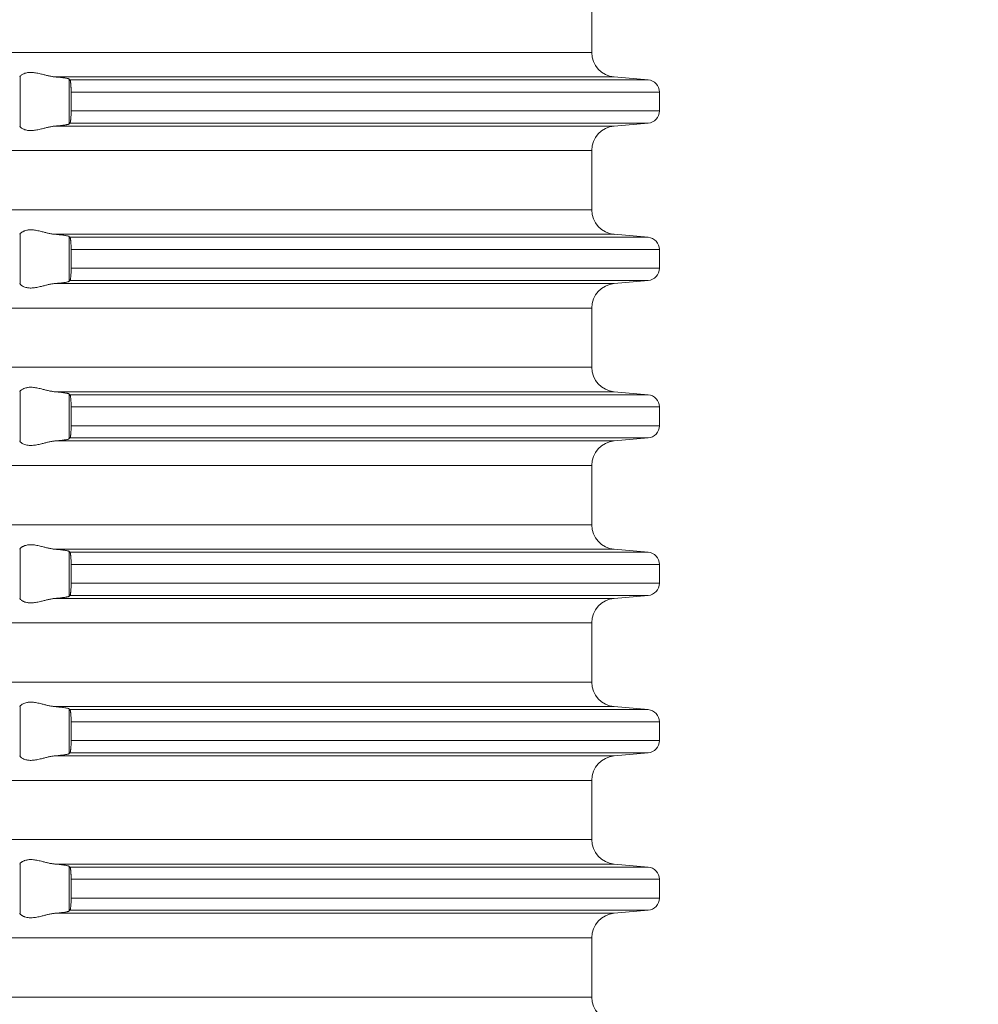
# Model space of a CAD drawing. Units: millimetres. Extents: x 2673 to 4786, y 0 to 1485.
# Drawn here: x 4123 to 4162, y 660 to 700 of the extents above; entities that cross this region are included whole.
import ezdxf

# ---------------------------------------------------------------- set-up
doc = ezdxf.new("R2010")
doc.units = ezdxf.units.MM
doc.linetypes.add('ACAD_ISO04W100', pattern=[30, 24, -3, 0, -3])
doc.layers.add('вспомогательный', color=140, linetype='Continuous', lineweight=20)
doc.layers.add('Оси', color=10, linetype='ACAD_ISO04W100', lineweight=13)
doc.styles.add('ГОСТ 2.304', font='isocpeui.ttf')
doc.dimstyles.new('ME10_DIM_10', dxfattribs={"dimtxt": 15, "dimasz": 10, "dimexe": 2, "dimexo": 0, "dimgap": 2, "dimtad": 4, "dimdsep": 46, "dimtxsty": 'ГОСТ 2.304', "dimcen": 0.09, "dimclrd": 1, "dimclre": 1, "dimclrt": 1, "dimadec": 0, "dimazin": 0, "dimtfac": 1, "dimtmove": 0, "dimatfit": 3, "dimfxl": 1, "dimtolj": 1, "dimtzin": 0, "dimlwd": 18, "dimarcsym": 0})

# ---------------------------------------------------------------- blocks, each defined once
blk = doc.blocks.new('HL85N-200__1', base_point=(-1294, -645.598))
at = {"layer": 'вспомогательный', "linetype": 'Continuous'}
for p, q in [((-1131.75, -450.402), (-1131.75, -447.994)), ((-1131.75, -450.402), (-1236.25, -450.402)), ((-1154.996, -453.416), (-1154.996, -451.381)), ((-1130.837, -451.398), (-1153.574, -451.398)), ((-1153.004, -453.311), (-1153.004, -451.485)), ((-1130.837, -451.398), (-1129.456, -451.519)), ((-1129.456, -451.519), (-1152.965, -451.519)), ((-1152.92, -452.017), (-1152.92, -452.779)), ((-1129, -452.017), (-1152.92, -452.017)), ((-1129, -452.017), (-1129, -452.779)), ((-1129, -452.779), (-1152.92, -452.779)), ((-1130.837, -453.398), (-1153.574, -453.398)), ((-1129.456, -453.277), (-1152.965, -453.277)), ((-1130.837, -453.398), (-1129.456, -453.277)), ((-1131.75, -454.394), (-1236.25, -454.394)), ((-1131.75, -456.802), (-1131.75, -454.394)), ((-1131.75, -456.802), (-1236.25, -456.802)), ((-1154.996, -459.816), (-1154.996, -457.781)), ((-1130.837, -457.798), (-1153.574, -457.798)), ((-1153.004, -459.711), (-1153.004, -457.885)), ((-1130.837, -457.798), (-1129.456, -457.919)), ((-1129.456, -457.919), (-1152.965, -457.919)), ((-1152.92, -458.417), (-1152.92, -459.179)), ((-1129, -458.417), (-1152.92, -458.417)), ((-1129, -458.417), (-1129, -459.179)), ((-1129, -459.179), (-1152.92, -459.179)), ((-1130.837, -459.798), (-1153.574, -459.798)), ((-1129.456, -459.677), (-1152.965, -459.677)), ((-1130.837, -459.798), (-1129.456, -459.677)), ((-1131.75, -460.794), (-1236.25, -460.794)), ((-1131.75, -463.202), (-1131.75, -460.794)), ((-1131.75, -463.202), (-1236.25, -463.202)), ((-1154.996, -466.216), (-1154.996, -464.181)), ((-1130.837, -464.198), (-1153.574, -464.198)), ((-1153.004, -466.111), (-1153.004, -464.285)), ((-1130.837, -464.198), (-1129.456, -464.319)), ((-1129.456, -464.319), (-1152.965, -464.319)), ((-1152.92, -464.817), (-1152.92, -465.579)), ((-1129, -464.817), (-1152.92, -464.817)), ((-1129, -464.817), (-1129, -465.579)), ((-1129, -465.579), (-1152.92, -465.579)), ((-1130.837, -466.198), (-1153.574, -466.198)), ((-1129.456, -466.077), (-1152.965, -466.077)), ((-1130.837, -466.198), (-1129.456, -466.077)), ((-1131.75, -467.194), (-1236.25, -467.194)), ((-1131.75, -469.602), (-1131.75, -467.194)), ((-1131.75, -469.602), (-1236.25, -469.602)), ((-1154.996, -472.616), (-1154.996, -470.581)), ((-1130.837, -470.598), (-1153.574, -470.598)), ((-1153.004, -472.511), (-1153.004, -470.685)), ((-1130.837, -470.598), (-1129.456, -470.719)), ((-1129.456, -470.719), (-1152.965, -470.719)), ((-1152.92, -471.217), (-1152.92, -471.979)), ((-1129, -471.217), (-1152.92, -471.217)), ((-1129, -471.217), (-1129, -471.979)), ((-1129, -471.979), (-1152.92, -471.979)), ((-1130.837, -472.598), (-1153.574, -472.598)), ((-1129.456, -472.477), (-1152.965, -472.477)), ((-1130.837, -472.598), (-1129.456, -472.477)), ((-1131.75, -473.594), (-1236.25, -473.594)), ((-1131.75, -476.002), (-1131.75, -473.594)), ((-1131.75, -476.002), (-1236.25, -476.002)), ((-1154.996, -479.016), (-1154.996, -476.981)), ((-1130.837, -476.998), (-1153.574, -476.998)), ((-1153.004, -478.911), (-1153.004, -477.085)), ((-1130.837, -476.998), (-1129.456, -477.119)), ((-1129.456, -477.119), (-1152.965, -477.119)), ((-1129, -477.617), (-1152.92, -477.617)), ((-1152.92, -477.617), (-1152.92, -478.379)), ((-1129, -477.617), (-1129, -478.379)), ((-1129, -478.379), (-1152.92, -478.379)), ((-1130.837, -478.998), (-1153.574, -478.998)), ((-1129.456, -478.877), (-1152.965, -478.877)), ((-1130.837, -478.998), (-1129.456, -478.877)), ((-1131.75, -479.994), (-1236.25, -479.994)), ((-1131.75, -482.402), (-1131.75, -479.994)), ((-1131.75, -482.402), (-1236.25, -482.402)), ((-1154.996, -485.416), (-1154.996, -483.381)), ((-1130.837, -483.398), (-1153.574, -483.398)), ((-1153.004, -485.311), (-1153.004, -483.485)), ((-1130.837, -483.398), (-1129.456, -483.519)), ((-1129.456, -483.519), (-1152.965, -483.519)), ((-1152.92, -484.017), (-1152.92, -484.779)), ((-1129, -484.017), (-1152.92, -484.017)), ((-1129, -484.017), (-1129, -484.779)), ((-1129, -484.779), (-1152.92, -484.779)), ((-1130.837, -485.398), (-1153.574, -485.398)), ((-1129.456, -485.277), (-1152.965, -485.277)), ((-1130.837, -485.398), (-1129.456, -485.277)), ((-1131.75, -486.394), (-1236.25, -486.394)), ((-1131.75, -488.802), (-1131.75, -486.394)), ((-1131.75, -488.802), (-1236.25, -488.802))]:
    blk.add_line(p, q, dxfattribs=at)
for centre, radius, start, end in [((-1130.75, -450.402), 1, 180, 265), ((-1129.5, -452.017), 0.5, 0, 85), ((-1129.5, -452.779), 0.5, 275, 0), ((-1130.75, -454.394), 1, 95, 180), ((-1130.75, -456.802), 1, 180, 265), ((-1129.5, -458.417), 0.5, 0, 85), ((-1129.5, -459.179), 0.5, 275, 360), ((-1130.75, -460.794), 1, 95, 180), ((-1130.75, -463.202), 1, 180, 265), ((-1129.5, -464.817), 0.5, 0, 85), ((-1129.5, -465.579), 0.5, 275, 0), ((-1130.75, -467.194), 1, 95, 180), ((-1130.75, -469.602), 1, 180, 265), ((-1129.5, -471.217), 0.5, 0, 85), ((-1129.5, -471.979), 0.5, 275, 360), ((-1130.75, -473.594), 1, 95, 180), ((-1130.75, -476.002), 1, 180, 265), ((-1129.5, -477.617), 0.5, 0, 85), ((-1129.5, -478.379), 0.5, 275, 0), ((-1130.75, -479.994), 1, 95, 180), ((-1130.75, -482.402), 1, 180, 265), ((-1129.5, -484.017), 0.5, 0, 85), ((-1129.5, -484.779), 0.5, 275, 0), ((-1130.75, -486.394), 1, 95, 180), ((-1130.75, -488.802), 1, 180, 265)]:
    blk.add_arc(centre, radius, start, end, dxfattribs=at)
for points in [[(-1154.996, -451.381), (-1154.999, -451.386), (-1155.003, -451.391), (-1155.006, -451.395), (-1155.009, -451.398)], [(-1154.996, -451.381), (-1154.974, -451.353), (-1154.932, -451.319), (-1154.881, -451.287), (-1154.795, -451.251), (-1154.724, -451.232), (-1154.661, -451.221), (-1154.579, -451.215), (-1154.498, -451.217), (-1154.315, -451.241), (-1154.125, -451.283), (-1153.986, -451.318), (-1153.846, -451.353), (-1153.709, -451.38), (-1153.574, -451.398)], [(-1153.004, -451.485), (-1153.027, -451.474), (-1153.06, -451.464), (-1153.105, -451.455), (-1153.18, -451.442), (-1153.251, -451.432), (-1153.355, -451.419), (-1153.473, -451.407), (-1153.574, -451.398)], [(-1153.004, -451.485), (-1152.994, -451.494), (-1152.985, -451.502), (-1152.975, -451.511), (-1152.965, -451.519)], [(-1152.965, -451.519), (-1152.961, -451.524), (-1152.957, -451.534), (-1152.952, -451.548), (-1152.948, -451.564), (-1152.944, -451.584), (-1152.941, -451.608), (-1152.937, -451.636), (-1152.934, -451.668), (-1152.93, -451.712), (-1152.927, -451.755), (-1152.925, -451.793), (-1152.923, -451.825), (-1152.922, -451.858), (-1152.921, -451.902), (-1152.92, -451.955), (-1152.92, -452.017)], [(-1152.92, -452.779), (-1152.92, -452.841), (-1152.921, -452.895), (-1152.922, -452.939), (-1152.923, -452.972), (-1152.928, -453.055), (-1152.934, -453.129), (-1152.937, -453.161), (-1152.942, -453.197), (-1152.948, -453.233), (-1152.953, -453.251), (-1152.957, -453.263), (-1152.961, -453.272), (-1152.965, -453.277)], [(-1155.009, -453.398), (-1155.006, -453.401), (-1155.003, -453.405), (-1154.999, -453.41), (-1154.996, -453.416)], [(-1153.574, -453.398), (-1153.709, -453.416), (-1153.846, -453.444), (-1153.986, -453.478), (-1154.125, -453.513), (-1154.315, -453.556), (-1154.498, -453.579), (-1154.579, -453.581), (-1154.661, -453.575), (-1154.724, -453.565), (-1154.795, -453.545), (-1154.881, -453.509), (-1154.932, -453.478), (-1154.974, -453.444), (-1154.996, -453.416)], [(-1153.574, -453.398), (-1153.46, -453.388), (-1153.355, -453.377), (-1153.251, -453.365), (-1153.18, -453.355), (-1153.112, -453.343), (-1153.06, -453.332), (-1153.027, -453.322), (-1153.004, -453.311)], [(-1152.965, -453.277), (-1152.975, -453.286), (-1152.985, -453.294), (-1152.994, -453.303), (-1153.004, -453.311)], [(-1154.996, -457.781), (-1154.999, -457.786), (-1155.003, -457.791), (-1155.006, -457.795), (-1155.009, -457.798)], [(-1154.996, -457.781), (-1154.974, -457.753), (-1154.932, -457.719), (-1154.899, -457.698), (-1154.873, -457.683), (-1154.831, -457.664), (-1154.795, -457.651), (-1154.724, -457.632), (-1154.661, -457.621), (-1154.579, -457.615), (-1154.498, -457.617), (-1154.315, -457.641), (-1154.125, -457.683), (-1153.986, -457.718), (-1153.846, -457.753), (-1153.709, -457.78), (-1153.574, -457.798)], [(-1153.004, -457.885), (-1153.027, -457.874), (-1153.06, -457.864), (-1153.105, -457.855), (-1153.18, -457.842), (-1153.261, -457.83), (-1153.355, -457.819), (-1153.447, -457.81), (-1153.574, -457.798)], [(-1153.004, -457.885), (-1152.994, -457.894), (-1152.985, -457.902), (-1152.975, -457.911), (-1152.965, -457.919)], [(-1152.965, -457.919), (-1152.961, -457.925), (-1152.957, -457.934), (-1152.953, -457.946), (-1152.948, -457.964), (-1152.942, -457.999), (-1152.937, -458.035), (-1152.934, -458.068), (-1152.931, -458.093), (-1152.929, -458.128), (-1152.926, -458.171), (-1152.923, -458.225), (-1152.921, -458.283), (-1152.92, -458.336), (-1152.92, -458.382), (-1152.92, -458.417)], [(-1152.92, -459.179), (-1152.92, -459.277), (-1152.923, -459.372), (-1152.928, -459.455), (-1152.934, -459.529), (-1152.937, -459.56), (-1152.941, -459.588), (-1152.944, -459.612), (-1152.948, -459.633), (-1152.952, -459.648), (-1152.957, -459.663), (-1152.961, -459.672), (-1152.965, -459.677)], [(-1155.009, -459.798), (-1155.006, -459.801), (-1155.003, -459.805), (-1154.999, -459.81), (-1154.996, -459.816)], [(-1153.574, -459.798), (-1153.709, -459.816), (-1153.846, -459.844), (-1153.986, -459.878), (-1154.125, -459.913), (-1154.315, -459.956), (-1154.498, -459.979), (-1154.579, -459.981), (-1154.661, -459.975), (-1154.724, -459.965), (-1154.795, -459.945), (-1154.874, -459.913), (-1154.932, -459.878), (-1154.974, -459.844), (-1154.996, -459.816)], [(-1153.574, -459.798), (-1153.473, -459.789), (-1153.355, -459.777), (-1153.251, -459.765), (-1153.18, -459.755), (-1153.112, -459.743), (-1153.06, -459.732), (-1153.027, -459.722), (-1153.004, -459.711)], [(-1152.965, -459.677), (-1152.975, -459.686), (-1152.985, -459.694), (-1152.994, -459.703), (-1153.004, -459.711)], [(-1154.996, -464.181), (-1154.999, -464.186), (-1155.003, -464.191), (-1155.006, -464.195), (-1155.009, -464.198)], [(-1154.996, -464.181), (-1154.974, -464.153), (-1154.932, -464.119), (-1154.881, -464.087), (-1154.795, -464.051), (-1154.724, -464.032), (-1154.661, -464.021), (-1154.579, -464.015), (-1154.498, -464.017), (-1154.315, -464.041), (-1154.125, -464.083), (-1153.986, -464.118), (-1153.846, -464.153), (-1153.709, -464.18), (-1153.574, -464.198)], [(-1153.004, -464.285), (-1153.024, -464.275), (-1153.06, -464.264), (-1153.105, -464.255), (-1153.18, -464.242), (-1153.271, -464.229), (-1153.355, -464.219), (-1153.447, -464.21), (-1153.574, -464.198)], [(-1153.004, -464.285), (-1152.994, -464.294), (-1152.985, -464.302), (-1152.975, -464.311), (-1152.965, -464.319)], [(-1152.965, -464.319), (-1152.961, -464.325), (-1152.957, -464.334), (-1152.953, -464.347), (-1152.948, -464.364), (-1152.942, -464.399), (-1152.937, -464.435), (-1152.934, -464.468), (-1152.931, -464.504), (-1152.927, -464.556), (-1152.923, -464.625), (-1152.92, -464.719), (-1152.92, -464.817)], [(-1152.92, -465.579), (-1152.92, -465.677), (-1152.923, -465.772), (-1152.925, -465.816), (-1152.929, -465.87), (-1152.934, -465.929), (-1152.937, -465.962), (-1152.941, -465.988), (-1152.945, -466.014), (-1152.948, -466.033), (-1152.952, -466.048), (-1152.957, -466.063), (-1152.961, -466.071), (-1152.965, -466.077)], [(-1155.009, -466.198), (-1155.006, -466.201), (-1155.003, -466.205), (-1154.999, -466.21), (-1154.996, -466.216)], [(-1153.574, -466.198), (-1153.709, -466.216), (-1153.846, -466.244), (-1153.986, -466.278), (-1154.125, -466.313), (-1154.315, -466.356), (-1154.498, -466.379), (-1154.579, -466.381), (-1154.661, -466.375), (-1154.724, -466.365), (-1154.795, -466.345), (-1154.881, -466.309), (-1154.932, -466.278), (-1154.974, -466.244), (-1154.996, -466.216)], [(-1153.574, -466.198), (-1153.473, -466.189), (-1153.355, -466.177), (-1153.282, -466.169), (-1153.224, -466.161), (-1153.18, -466.155), (-1153.119, -466.145), (-1153.06, -466.132), (-1153.03, -466.124), (-1153.013, -466.117), (-1153.004, -466.111)], [(-1152.965, -466.077), (-1152.975, -466.086), (-1152.985, -466.094), (-1152.994, -466.103), (-1153.004, -466.111)], [(-1154.996, -470.581), (-1154.999, -470.586), (-1155.003, -470.591), (-1155.006, -470.595), (-1155.009, -470.598)], [(-1154.996, -470.581), (-1154.974, -470.553), (-1154.932, -470.519), (-1154.905, -470.501), (-1154.873, -470.483), (-1154.831, -470.464), (-1154.795, -470.451), (-1154.724, -470.432), (-1154.661, -470.421), (-1154.579, -470.415), (-1154.498, -470.417), (-1154.315, -470.441), (-1154.125, -470.483), (-1153.986, -470.518), (-1153.846, -470.553), (-1153.709, -470.58), (-1153.574, -470.598)], [(-1153.004, -470.685), (-1153.024, -470.675), (-1153.06, -470.664), (-1153.105, -470.655), (-1153.18, -470.642), (-1153.251, -470.632), (-1153.355, -470.619), (-1153.447, -470.61), (-1153.574, -470.598)], [(-1153.004, -470.685), (-1152.994, -470.694), (-1152.985, -470.702), (-1152.975, -470.711), (-1152.965, -470.719)], [(-1152.965, -470.719), (-1152.961, -470.725), (-1152.957, -470.734), (-1152.953, -470.747), (-1152.948, -470.764), (-1152.944, -470.786), (-1152.941, -470.808), (-1152.937, -470.834), (-1152.934, -470.868), (-1152.931, -470.904), (-1152.927, -470.956), (-1152.923, -471.025), (-1152.921, -471.083), (-1152.92, -471.136), (-1152.92, -471.182), (-1152.92, -471.217)], [(-1152.92, -471.979), (-1152.92, -472.015), (-1152.92, -472.06), (-1152.921, -472.113), (-1152.923, -472.172), (-1152.927, -472.241), (-1152.931, -472.293), (-1152.934, -472.329), (-1152.937, -472.361), (-1152.942, -472.397), (-1152.948, -472.433), (-1152.952, -472.448), (-1152.957, -472.463), (-1152.961, -472.471), (-1152.965, -472.477)], [(-1155.009, -472.598), (-1155.006, -472.601), (-1155.003, -472.605), (-1154.999, -472.61), (-1154.996, -472.616)], [(-1153.574, -472.598), (-1153.709, -472.616), (-1153.846, -472.644), (-1153.986, -472.678), (-1154.125, -472.713), (-1154.315, -472.756), (-1154.498, -472.779), (-1154.579, -472.781), (-1154.661, -472.775), (-1154.724, -472.765), (-1154.795, -472.745), (-1154.831, -472.732), (-1154.873, -472.713), (-1154.899, -472.699), (-1154.932, -472.678), (-1154.974, -472.644), (-1154.996, -472.616)], [(-1153.574, -472.598), (-1153.46, -472.588), (-1153.355, -472.577), (-1153.271, -472.567), (-1153.18, -472.555), (-1153.112, -472.543), (-1153.06, -472.532), (-1153.027, -472.522), (-1153.004, -472.511)], [(-1152.965, -472.477), (-1152.975, -472.486), (-1152.985, -472.494), (-1152.994, -472.503), (-1153.004, -472.511)], [(-1154.996, -476.981), (-1154.999, -476.986), (-1155.003, -476.991), (-1155.006, -476.995), (-1155.009, -476.998)], [(-1154.996, -476.981), (-1154.974, -476.953), (-1154.932, -476.919), (-1154.874, -476.884), (-1154.795, -476.851), (-1154.724, -476.832), (-1154.661, -476.821), (-1154.579, -476.815), (-1154.498, -476.817), (-1154.315, -476.841), (-1154.125, -476.883), (-1153.986, -476.918), (-1153.846, -476.953), (-1153.709, -476.98), (-1153.574, -476.998)], [(-1153.004, -477.085), (-1153.013, -477.08), (-1153.03, -477.073), (-1153.06, -477.064), (-1153.087, -477.058), (-1153.127, -477.051), (-1153.18, -477.042), (-1153.271, -477.029), (-1153.355, -477.019), (-1153.473, -477.007), (-1153.574, -476.998)], [(-1153.004, -477.085), (-1152.994, -477.094), (-1152.985, -477.102), (-1152.975, -477.111), (-1152.965, -477.119)], [(-1152.965, -477.119), (-1152.961, -477.125), (-1152.957, -477.134), (-1152.953, -477.146), (-1152.948, -477.164), (-1152.942, -477.199), (-1152.937, -477.235), (-1152.934, -477.268), (-1152.931, -477.304), (-1152.927, -477.356), (-1152.923, -477.425), (-1152.92, -477.519), (-1152.92, -477.617)], [(-1152.92, -478.379), (-1152.92, -478.415), (-1152.92, -478.46), (-1152.921, -478.513), (-1152.923, -478.572), (-1152.927, -478.641), (-1152.931, -478.693), (-1152.934, -478.729), (-1152.937, -478.758), (-1152.941, -478.788), (-1152.944, -478.812), (-1152.948, -478.833), (-1152.953, -478.849), (-1152.957, -478.863), (-1152.961, -478.871), (-1152.965, -478.877)], [(-1155.009, -478.998), (-1155.006, -479.001), (-1155.003, -479.005), (-1154.999, -479.01), (-1154.996, -479.016)], [(-1153.574, -478.998), (-1153.709, -479.016), (-1153.846, -479.044), (-1153.986, -479.078), (-1154.125, -479.113), (-1154.315, -479.156), (-1154.498, -479.179), (-1154.579, -479.181), (-1154.661, -479.175), (-1154.724, -479.165), (-1154.795, -479.145), (-1154.881, -479.109), (-1154.932, -479.078), (-1154.974, -479.044), (-1154.996, -479.016)], [(-1153.574, -478.998), (-1153.447, -478.987), (-1153.355, -478.977), (-1153.261, -478.966), (-1153.18, -478.955), (-1153.112, -478.943), (-1153.06, -478.932), (-1153.024, -478.921), (-1153.004, -478.911)], [(-1152.965, -478.877), (-1152.975, -478.886), (-1152.985, -478.894), (-1152.994, -478.903), (-1153.004, -478.911)], [(-1154.996, -483.381), (-1154.999, -483.386), (-1155.003, -483.391), (-1155.006, -483.395), (-1155.009, -483.398)], [(-1154.996, -483.381), (-1154.974, -483.353), (-1154.932, -483.319), (-1154.905, -483.301), (-1154.873, -483.283), (-1154.831, -483.264), (-1154.795, -483.251), (-1154.724, -483.232), (-1154.661, -483.221), (-1154.579, -483.215), (-1154.498, -483.217), (-1154.315, -483.241), (-1154.125, -483.283), (-1153.986, -483.318), (-1153.846, -483.353), (-1153.709, -483.38), (-1153.574, -483.398)], [(-1153.004, -483.485), (-1153.013, -483.48), (-1153.03, -483.473), (-1153.06, -483.464), (-1153.112, -483.453), (-1153.18, -483.442), (-1153.261, -483.43), (-1153.355, -483.419), (-1153.46, -483.408), (-1153.574, -483.398)], [(-1153.004, -483.485), (-1152.994, -483.494), (-1152.985, -483.502), (-1152.975, -483.511), (-1152.965, -483.519)], [(-1152.965, -483.519), (-1152.961, -483.525), (-1152.957, -483.534), (-1152.953, -483.546), (-1152.948, -483.564), (-1152.942, -483.599), (-1152.937, -483.635), (-1152.934, -483.668), (-1152.93, -483.712), (-1152.927, -483.755), (-1152.925, -483.793), (-1152.923, -483.825), (-1152.921, -483.883), (-1152.92, -483.936), (-1152.92, -483.982), (-1152.92, -484.017)], [(-1152.92, -484.779), (-1152.92, -484.877), (-1152.923, -484.972), (-1152.928, -485.055), (-1152.934, -485.129), (-1152.941, -485.187), (-1152.948, -485.233), (-1152.957, -485.262), (-1152.965, -485.277)], [(-1155.009, -485.398), (-1155.006, -485.401), (-1155.003, -485.405), (-1154.999, -485.41), (-1154.996, -485.416)], [(-1153.574, -485.398), (-1153.709, -485.416), (-1153.846, -485.444), (-1153.986, -485.478), (-1154.125, -485.513), (-1154.315, -485.556), (-1154.498, -485.579), (-1154.579, -485.581), (-1154.661, -485.575), (-1154.724, -485.565), (-1154.795, -485.545), (-1154.831, -485.532), (-1154.873, -485.513), (-1154.907, -485.494), (-1154.932, -485.478), (-1154.974, -485.444), (-1154.996, -485.416)], [(-1153.574, -485.398), (-1153.447, -485.387), (-1153.355, -485.377), (-1153.261, -485.366), (-1153.18, -485.355), (-1153.105, -485.342), (-1153.06, -485.332), (-1153.027, -485.322), (-1153.004, -485.311)], [(-1152.965, -485.277), (-1152.975, -485.286), (-1152.985, -485.294), (-1152.994, -485.303), (-1153.004, -485.311)]]:
    blk.add_spline(points, degree=3, dxfattribs=at)
blk = doc.blocks.new('*D52')
at = {"layer": 'Defpoints', "color": 0, "linetype": 'ByBlock', "transparency": 16777216}
for p in [(4203.988, 729.876), (4234.647, 729.876), (4148.988, 503.347)]:
    blk.add_point(p, dxfattribs=at)
at = {"layer": 'Оси', "color": 1, "linetype": 'ByBlock', "lineweight": -2, "transparency": 16777216}
for p, q in [((4203.988, 729.876), (4236.647, 729.876)), ((4148.988, 503.347), (4236.647, 503.347))]:
    blk.add_line(p, q, dxfattribs=at)
at = {"layer": 'Оси', "color": 1, "linetype": 'ByBlock', "lineweight": 18, "transparency": 16777216}
for p, q in [((4234.647, 719.876), (4234.647, 635.145)), ((4234.647, 513.347), (4234.647, 598.077))]:
    blk.add_line(p, q, dxfattribs=at)
at = {"layer": 'Оси', "color": 1, "linetype": 'ByBlock', "transparency": 16777216}
for points in [[(4232.981, 719.876), (4236.314, 719.876), (4234.647, 729.876)], [(4232.981, 513.347), (4236.314, 513.347), (4234.647, 503.347)]]:
    blk.add_solid(points, dxfattribs=at)
at = {"layer": 'Оси', "color": 1, "linetype": 'ByBlock', "transparency": 16777216, "insert": (4234.647, 616.611), "char_height": 15, "attachment_point": 5, "rotation": 270, "style": 'ГОСТ 2.304'}
blk.add_mtext('\\A1;227', dxfattribs=at)
blk = doc.blocks.new('*D53')
at = {"layer": 'Defpoints', "color": 0, "linetype": 'ByBlock', "transparency": 16777216}
for p in [(4203.988, 729.876), (4217.583, 729.876), (4151.575, 702.334)]:
    blk.add_point(p, dxfattribs=at)
at = {"layer": 'Оси', "color": 1, "linetype": 'ByBlock', "lineweight": -2, "transparency": 16777216}
for p, q in [((4203.988, 729.876), (4219.583, 729.876)), ((4151.575, 702.334), (4219.583, 702.334))]:
    blk.add_line(p, q, dxfattribs=at)
at = {"layer": 'Оси', "color": 1, "linetype": 'ByBlock', "lineweight": 18, "transparency": 16777216}
for p, q in [((4217.583, 719.876), (4217.583, 712.334)), ((4217.583, 702.334), (4217.583, 671.933))]:
    blk.add_line(p, q, dxfattribs=at)
at = {"layer": 'Оси', "color": 1, "linetype": 'ByBlock', "transparency": 16777216}
for points in [[(4215.917, 719.876), (4219.25, 719.876), (4217.583, 729.876)], [(4215.917, 712.334), (4219.25, 712.334), (4217.583, 702.334)]]:
    blk.add_solid(points, dxfattribs=at)
at = {"layer": 'Оси', "color": 1, "linetype": 'ByBlock', "transparency": 16777216, "insert": (4204.822, 671.933), "char_height": 15, "attachment_point": 5, "rotation": 270, "style": 'ГОСТ 2.304'}
blk.add_mtext('\\A1;28', dxfattribs=at)

msp = doc.modelspace()

# ---------------------------------------------------------------- block references
msp.add_blockref('HL85N-200__1', (3983.988, 503.347))

# ---------------------------------------------------------------- dimensions: what is measured, and where the dimension line sits
at = {"layer": 'Оси', "linetype": 'ByBlock'}
dim = msp.add_linear_dim(base=(4234.647, 729.876), p1=(4148.988, 503.347), p2=(4203.988, 729.876), angle=90, text='227', dimstyle='ME10_DIM_10', dxfattribs=at)
dim.commit()
dim.dimension.update_dxf_attribs({"geometry": '*D52', "text_midpoint": (4234.647, 616.611), "text_rotation": 270})
dim = msp.add_linear_dim(base=(4217.583, 729.876), p1=(4151.575, 702.334), p2=(4203.988, 729.876), angle=90, text='28', dimstyle='ME10_DIM_10', dxfattribs=at)
dim.commit()
dim.dimension.update_dxf_attribs({"geometry": '*D53', "text_midpoint": (4204.822, 671.933), "dimtype": 160, "text_rotation": 270})

doc.saveas('drawing.dxf')
